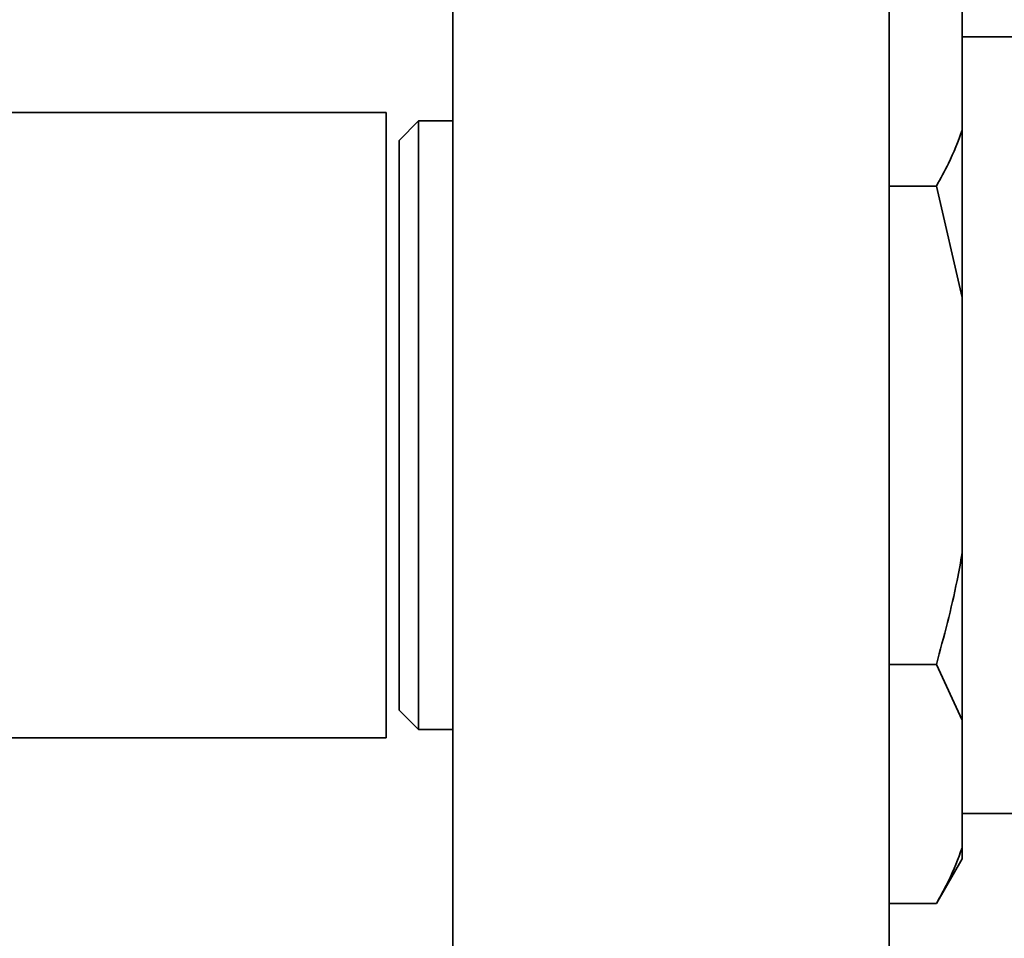
# Paper-space layout 'Blatt1' of a CAD drawing. Units: millimetres. Extents: x 0 to 5940, y 0 to 4200.
# Drawn here: x 1743 to 1819, y 2827 to 2898 of the extents above; entities that cross this region are included whole.
import ezdxf

# ---------------------------------------------------------------- set-up
doc = ezdxf.new("R2010")
doc.units = ezdxf.units.MM
doc.header["$LTSCALE"] = 10
doc.layers.add('1', color=7, linetype='Continuous')
doc.styles.add('SLDTEXTSTYLE0', font='TXT', dxfattribs={"width": 0.605})
doc.dimstyles.new('SLDDIMSTYLE0', dxfattribs={"dimtxt": 35, "dimasz": 25, "dimexe": 0, "dimexo": 0.0625, "dimgap": 8.75, "dimtad": 1, "dimdec": 1, "dimrnd": 1e-09, "dimzin": 4, "dimdsep": 46, "dimtxsty": 'SLDTEXTSTYLE0', "dimsah": 1, "dimcen": 0.09, "dimadec": 0, "dimazin": 1, "dimtfac": 1, "dimtdec": 1, "dimtofl": 0, "dimtmove": 0, "dimatfit": 3, "dimfxl": 1, "dimfrac": 2, "dimtolj": 1, "dimtzin": 12, "dimarcsym": 0})

# ---------------------------------------------------------------- blocks, each defined once
blk = doc.blocks.new('_D')
at = {"layer": '1'}
for p, q in [((703.163, 3597.434), (703.163, 3894.812)), ((2253.056, 2734.404), (2253.056, 3894.812)), ((2253.056, 3884.812), (703.163, 3884.812))]:
    blk.add_line(p, q, dxfattribs=at)
for points in [[(703.163, 3884.812), (728.163, 3880.812), (728.163, 3888.812)], [(2253.056, 3884.812), (2228.056, 3888.812), (2228.056, 3880.812)]]:
    blk.add_solid(points, dxfattribs=at)
at = {"layer": '1', "insert": (1385.87, 3929.929), "char_height": 35, "attachment_point": 1, "style": 'SLDTEXTSTYLE0'}
blk.add_mtext('ca. 1600', dxfattribs=at)

psp = doc.layouts.new('Blatt1')

# ---------------------------------------------------------------- linework, layer by layer
at = {"color": 7, "linetype": 'Continuous', "lineweight": 35}
for p, q in [((1810.013, 2814.434), (1810.013, 2941.834)), ((1776.313, 2909.337), (1776.313, 2814.434)), ((1815.663, 2889.214), (1815.663, 2899.079)), ((1820.163, 2896.434), (1815.663, 2896.434)), ((1771.163, 2890.584), (1631.363, 2890.584)), ((1771.163, 2890.584), (1771.163, 2866.434)), ((1773.663, 2889.934), (1772.163, 2888.434)), ((1776.313, 2889.934), (1773.663, 2889.934)), ((1773.663, 2889.934), (1773.663, 2842.934)), ((1815.663, 2876.299), (1815.663, 2889.214)), ((1772.163, 2888.434), (1772.163, 2844.434)), ((1810.013, 2884.909), (1813.663, 2884.909)), ((1815.663, 2876.299), (1813.663, 2884.909)), ((1815.663, 2856.568), (1815.663, 2876.299)), ((1771.163, 2866.434), (1771.163, 2842.284)), ((1815.663, 2843.654), (1815.663, 2856.568)), ((1810.013, 2847.958), (1813.663, 2847.958)), ((1815.663, 2843.654), (1813.663, 2847.958)), ((1772.163, 2844.434), (1773.663, 2842.934)), ((1815.663, 2833.788), (1815.663, 2843.654)), ((1773.663, 2842.934), (1776.313, 2842.934)), ((1298.163, 2842.284), (1771.163, 2842.284)), ((1815.663, 2836.434), (1820.163, 2836.434)), ((1815.663, 2832.947), (1815.663, 2833.788)), ((1813.663, 2829.483), (1815.663, 2832.947)), ((1810.013, 2829.483), (1813.663, 2829.483))]:
    psp.add_line(p, q, dxfattribs=at)
for points, knots in [([(1813.663, 2884.909), (1813.988, 2885.49), (1814.781, 2886.91), (1815.335, 2888.358), (1815.663, 2889.214)], [0, 0, 0, 0, 0.409306, 1, 1, 1, 1]), ([(1813.663, 2847.958), (1814.245, 2850.108), (1815.015, 2852.955), (1815.535, 2855.857), (1815.663, 2856.568)], [0, 0, 0, 0, 0.754838, 1, 1, 1, 1]), ([(1813.663, 2829.483), (1813.988, 2830.064), (1814.781, 2831.484), (1815.335, 2832.932), (1815.663, 2833.788)], [0, 0, 0, 0, 0.409306, 1, 1, 1, 1])]:
    psp.add_open_spline(points, degree=3, knots=knots, dxfattribs=at)

# ---------------------------------------------------------------- dimensions: what is measured, and where the dimension line sits
at = {"layer": '1'}
dim = psp.add_linear_dim(base=(703.163, 3884.812), p1=(2253.056, 2744.404), p2=(703.163, 3587.434), dimstyle='SLDDIMSTYLE0', dxfattribs=at)
dim.commit()
dim.dimension.update_dxf_attribs({"geometry": '_D', "text_midpoint": (1478.11, 3884.812), "dimtype": 160})

doc.saveas('drawing.dxf')
